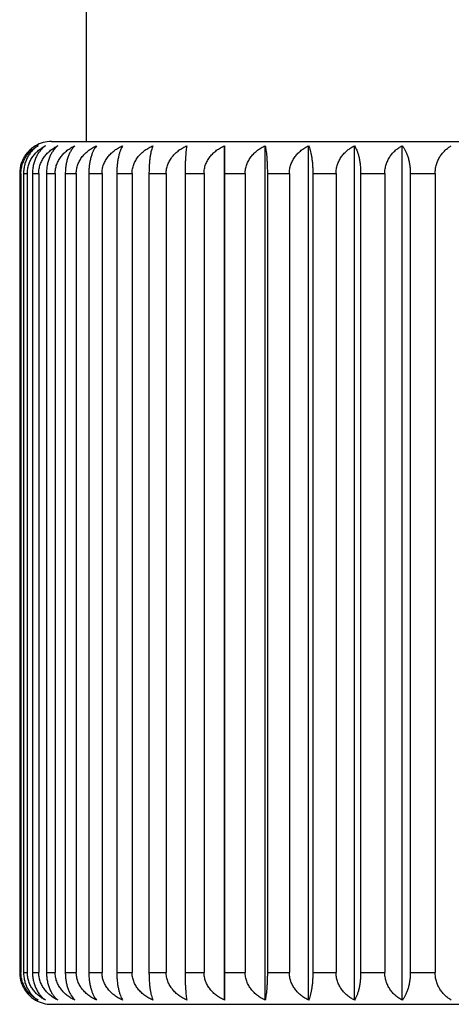
# Model space of a CAD drawing. Units: inches. Extents: x 0 to 11, y 0 to 8.5.
# Drawn here: x 2.7 to 2.9, y 3.1 to 3.5 of the extents above; entities that cross this region are included whole.
import ezdxf

# ---------------------------------------------------------------- set-up
doc = ezdxf.new("R2010")
doc.units = ezdxf.units.IN
doc.header["$LTSCALE"] = 0.605
doc.header["$MEASUREMENT"] = 0
doc.layers.get('0').update_dxf_attribs({"linetype": 'CONTINUOUS'})

msp = doc.modelspace()

# ---------------------------------------------------------------- linework, layer by layer
at = {"color": 7, "linetype": 'CONTINUOUS'}
for p, q in [((2.7672719414, 3.684765527), (2.7672719414, 3.459765527)), ((2.7510219414, 3.459765527), (3.2210219414, 3.459765527)), ((2.8321984431, 3.0567598263), (2.8321984431, 3.4577712277)), ((2.8321984431, 3.4577712277), (2.8323045054, 3.444765527)), ((2.8513109365, 3.0567598263), (2.8513109365, 3.4577712277)), ((2.8717207706, 3.0567598263), (2.8717207706, 3.4577712277)), ((2.8932313874, 3.0567598263), (2.8932313874, 3.4577712277)), ((2.9156356279, 3.0567598263), (2.9156356279, 3.4577712277)), ((2.7361000786, 3.444765527), (2.7361000786, 3.069765527)), ((2.7361000786, 3.444765527), (2.7366909136, 3.444765527)), ((2.7366909136, 3.444765527), (2.7366909136, 3.069765527)), ((2.7379161279, 3.444765527), (2.7379161279, 3.069765527)), ((2.7379161279, 3.444765527), (2.7396829426, 3.444765527)), ((2.7396829426, 3.444765527), (2.7396829426, 3.069765527)), ((2.7421215717, 3.444765527), (2.7421215717, 3.069765527)), ((2.7421215717, 3.444765527), (2.7450473509, 3.444765527)), ((2.7450473509, 3.444765527), (2.7450473509, 3.069765527)), ((2.7486759094, 3.444765527), (2.7486759094, 3.069765527)), ((2.7486759094, 3.444765527), (2.7527324762, 3.444765527)), ((2.7527324762, 3.444765527), (2.7527324762, 3.069765527)), ((2.7575160191, 3.444765527), (2.7575160191, 3.069765527)), ((2.7575160191, 3.444765527), (2.7626643066, 3.444765527)), ((2.7626643066, 3.444765527), (2.7626643066, 3.069765527)), ((2.7685567658, 3.444765527), (2.7685567658, 3.069765527)), ((2.7685567658, 3.444765527), (2.7747471931, 3.444765527)), ((2.7747471931, 3.444765527), (2.7747471931, 3.069765527)), ((2.781691821, 3.444765527), (2.781691821, 3.069765527)), ((2.781691821, 3.444765527), (2.7888647709, 3.444765527)), ((2.7888647709, 3.444765527), (2.7888647709, 3.069765527)), ((2.796794687, 3.444765527), (2.796794687, 3.069765527)), ((2.796794687, 3.444765527), (2.8048810801, 3.444765527)), ((2.8048810801, 3.444765527), (2.8048810801, 3.069765527)), ((2.8137199149, 3.444765527), (2.8137199149, 3.069765527)), ((2.8137199149, 3.444765527), (2.8226418748, 3.444765527)), ((2.8226418748, 3.444765527), (2.8226418748, 3.069765527)), ((2.8323045054, 3.444765527), (2.8323045054, 3.069765527)), ((2.8323045054, 3.444765527), (2.8419761088, 3.444765527)), ((2.8419761088, 3.444765527), (2.8419761088, 3.069765527)), ((2.852369479, 3.444765527), (2.852369479, 3.069765527)), ((2.852369479, 3.444765527), (2.8626975829, 3.444765527)), ((2.8626975829, 3.444765527), (2.8626975829, 3.069765527)), ((2.8737215988, 3.444765527), (2.8737215988, 3.069765527)), ((2.8737215988, 3.444765527), (2.8846067381, 3.444765527)), ((2.8846067381, 3.444765527), (2.8846067381, 3.069765527)), ((2.8961552322, 3.444765527), (2.8961552322, 3.069765527)), ((2.8961552322, 3.444765527), (2.9074925771, 3.444765527)), ((2.9074925771, 3.444765527), (2.9074925771, 3.069765527)), ((2.9194543313, 3.444765527), (2.9194543313, 3.069765527)), ((2.9194543313, 3.444765527), (2.9311346967, 3.444765527)), ((2.9311346967, 3.444765527), (2.9311346967, 3.069765527)), ((2.7361000786, 3.069765527), (2.7366909136, 3.069765527)), ((2.7379161279, 3.069765527), (2.7396829426, 3.069765527)), ((2.7421215717, 3.069765527), (2.7450473509, 3.069765527)), ((2.7486759094, 3.069765527), (2.7527324762, 3.069765527)), ((2.7575160191, 3.069765527), (2.7626643066, 3.069765527)), ((2.7685567658, 3.069765527), (2.7747471931, 3.069765527)), ((2.781691821, 3.069765527), (2.7888647709, 3.069765527)), ((2.796794687, 3.069765527), (2.8048810801, 3.069765527)), ((2.8137199149, 3.069765527), (2.8226418748, 3.069765527)), ((2.8323045054, 3.069765527), (2.8321984431, 3.0567598263)), ((2.8323045054, 3.069765527), (2.8419761088, 3.069765527)), ((2.852369479, 3.069765527), (2.8626975829, 3.069765527)), ((2.8737215988, 3.069765527), (2.8846067381, 3.069765527)), ((2.8961552322, 3.069765527), (2.9074925771, 3.069765527)), ((2.9194543313, 3.069765527), (2.9311346967, 3.069765527)), ((2.7510219414, 3.054765527), (3.2210219414, 3.054765527))]:
    msp.add_line(p, q, dxfattribs=at)
for centre, radius, start, end in [((2.7508793865, 3.445011496), 0.0147157087, 119.8786574216, 128.5066389854), ((2.7510219414, 3.444765527), 0.015, 90, 119.8827588896), ((2.7508845318, 3.0695271312), 0.0147248386, 231.4959778994, 240.118662716), ((2.7510219414, 3.069765527), 0.015, 240.1172411104, 270)]:
    msp.add_arc(centre, radius, start, end, dxfattribs=at)
for points, knots in [([(2.7435485386, 3.4577712277), (2.7430403985, 3.4574792376), (2.7420438877, 3.4568247025), (2.7406581911, 3.4556513991), (2.73938987, 3.4542710508), (2.7382720003, 3.4526867614), (2.7373419405, 3.4509106389), (2.7367597554, 3.4493012499), (2.7364224112, 3.4479485296), (2.7361751299, 3.4465500989), (2.7361000786, 3.4454796782), (2.7361000786, 3.444765527)], [0, 0, 0, 0, 0.1120638669, 0.2273399348, 0.3463541213, 0.4695425012, 0.597050001, 0.7286059747, 0.7956975303, 0.8634427407, 1, 1, 1, 1]), ([(2.7366909136, 3.444765527), (2.7366909136, 3.4454799594), (2.7367720229, 3.4465518249), (2.737038469, 3.4479496901), (2.737402709, 3.4493048127), (2.738032287, 3.4509178984), (2.738874223, 3.4524079026), (2.7396501987, 3.4535012969), (2.7404761591, 3.4545146902), (2.7416086843, 3.4556573915), (2.743101526, 3.4568292046), (2.7441707243, 3.4574803553), (2.7447161143, 3.4577712277)], [0, 0, 0, 0, 0.1335423504, 0.1999270505, 0.2658198264, 0.3956136466, 0.5223974961, 0.5846302044, 0.6460663346, 0.7666154663, 0.8844627699, 1, 1, 1, 1]), ([(2.7447161143, 3.4577712277), (2.7442498681, 3.4574777612), (2.7433353275, 3.4568188962), (2.7420704821, 3.4556441284), (2.7409133858, 3.4542627192), (2.7398941755, 3.4526781309), (2.7390466978, 3.45090255), (2.738406651, 3.4489615225), (2.7380066713, 3.4468971225), (2.7379161279, 3.4454793867), (2.7379161279, 3.444765527)], [0, 0, 0, 0, 0.1080171771, 0.2203393615, 0.337628399, 0.4603950783, 0.5887721908, 0.7223585626, 0.8600346427, 1, 1, 1, 1]), ([(2.7396829426, 3.444765527), (2.7396829426, 3.4454802199), (2.7397976843, 3.4469069812), (2.7403033026, 3.44897888), (2.7411110728, 3.4509243514), (2.7421785722, 3.4527009563), (2.7434599824, 3.454283917), (2.7449123599, 3.455662007), (2.7464979454, 3.4568327155), (2.7476299424, 3.4574811979), (2.748207597, 3.4577712277)], [0, 0, 0, 0, 0.1309881433, 0.261013077, 0.3893519122, 0.5155783274, 0.6395873276, 0.761485036, 0.8815328765, 1, 1, 1, 1]), ([(2.748207597, 3.4577712277), (2.7477875338, 3.457475813), (2.7469637171, 3.4568115257), (2.7458323024, 3.4556353566), (2.7447978847, 3.4542531732), (2.7438872683, 3.4526686639), (2.7431304871, 3.4508941459), (2.7425591962, 3.4489552067), (2.7422023033, 3.4468936671), (2.7421215717, 3.4454790964), (2.7421215717, 3.444765527)], [0, 0, 0, 0, 0.1034124978, 0.2124289153, 0.3278335689, 0.4501852138, 0.5795699488, 0.7154189941, 0.8563071123, 1, 1, 1, 1]), ([(2.7450473509, 3.444765527), (2.7450473509, 3.4454804496), (2.7451382018, 3.4465548132), (2.7454351191, 3.4479516795), (2.7458424062, 3.4493108075), (2.7465482198, 3.4509298635), (2.74748526, 3.4524147979), (2.7483470947, 3.4535041087), (2.749270802, 3.4545207379), (2.7505374729, 3.4556657451), (2.752200285, 3.4568353277), (2.753384736, 3.4574818249), (2.7539893619, 3.4577712277)], [0, 0, 0, 0, 0.1288382993, 0.1931107804, 0.2571537065, 0.3842696227, 0.5100198605, 0.5723982752, 0.634418513, 0.7573941258, 0.8791999983, 1, 1, 1, 1]), ([(2.7539893619, 3.4577712277), (2.7536194359, 3.4574732463), (2.7528946168, 3.456802301), (2.7519079983, 3.4556250444), (2.7510064672, 3.4542425889), (2.7502131948, 3.4526586926), (2.7495541618, 3.4508856586), (2.7490567933, 3.4489490232), (2.7487461381, 3.4468903482), (2.7486759094, 3.4454788184), (2.7486759094, 3.444765527)], [0, 0, 0, 0, 0.0983290144, 0.2037737086, 0.3172059401, 0.4391892365, 0.5697200074, 0.708025193, 0.8523469506, 1, 1, 1, 1]), ([(2.7527324762, 3.444765527), (2.7527324762, 3.4454806396), (2.752826882, 3.4465559647), (2.7531348114, 3.4479524404), (2.7535577343, 3.4493130565), (2.7542914093, 3.4509343252), (2.7554545394, 3.4527104601), (2.7568494825, 3.4542921015), (2.7584294633, 3.4556683694), (2.7601536664, 3.4568372858), (2.7613796869, 3.4574822784), (2.7620057274, 3.4577712277)], [0, 0, 0, 0, 0.1271787637, 0.1907095946, 0.2541067636, 0.38030172, 0.5057192978, 0.6303312218, 0.7541787996, 0.8773752547, 1, 1, 1, 1]), ([(2.7620057274, 3.4577712277), (2.7613447832, 3.4571411446), (2.7604486178, 3.455993506), (2.7594801649, 3.4542317393), (2.7588112867, 3.4526485389), (2.758256039, 3.4508775041), (2.7578369122, 3.4489432217), (2.7575751656, 3.4468872984), (2.7575160191, 3.4454785634), (2.7575160191, 3.444765527)], [0, 0, 0, 0, 0.1943472929, 0.3058467275, 0.427582561, 0.5594152988, 0.7003372003, 0.8482440439, 1, 1, 1, 1]), ([(2.7626643066, 3.444765527), (2.7626643066, 3.4454807827), (2.7627613225, 3.4465568307), (2.7630772925, 3.4479530074), (2.763511677, 3.4493147358), (2.7642657047, 3.4509375278), (2.7654597519, 3.4527134662), (2.7668913295, 3.4542946025), (2.7685124781, 3.4556702624), (2.7702814167, 3.4568386123), (2.7715378046, 3.4574825873), (2.7721794914, 3.4577712277)], [0, 0, 0, 0, 0.1259718992, 0.1889640626, 0.2518928652, 0.377421735, 0.5026001632, 0.6274180156, 0.7518899856, 0.8760781444, 1, 1, 1, 1]), ([(2.7721794914, 3.4577712277), (2.7719208239, 3.4574656247), (2.7714174621, 3.4567778865), (2.770748363, 3.4556008132), (2.7701370965, 3.4542200862), (2.7695992223, 3.4526391292), (2.7691523255, 3.4508699969), (2.7688150315, 3.4489380916), (2.7686043511, 3.446884629), (2.7685567658, 3.4454783412), (2.7685567658, 3.444765527)], [0, 0, 0, 0, 0.087413128, 0.1854974826, 0.2950905865, 0.4165848981, 0.5496655547, 0.6930757322, 0.8443735427, 1, 1, 1, 1]), ([(2.7747471931, 3.444765527), (2.7747471931, 3.4454808735), (2.7748458362, 3.4465573789), (2.775166801, 3.447953365), (2.7756083198, 3.4493157906), (2.7763750205, 3.4509395191), (2.7775882719, 3.452715313), (2.7790425936, 3.4542961215), (2.7806892998, 3.4556714001), (2.7824860156, 3.4568394027), (2.7837612659, 3.4574827703), (2.7844126752, 3.4577712277)], [0, 0, 0, 0, 0.125227579, 0.1878879665, 0.2505287497, 0.3756495933, 0.5006838609, 0.6256310917, 0.7504881867, 0.8752848073, 1, 1, 1, 1]), ([(2.7844126752, 3.4577712277), (2.7842151508, 3.4574605095), (2.7838336414, 3.4567637173), (2.7833332464, 3.4555884438), (2.7828757617, 3.4542097083), (2.7824729536, 3.4526307728), (2.7821381424, 3.450863673), (2.7818853793, 3.4489338426), (2.7817274758, 3.446882455), (2.781691821, 3.4454781604), (2.781691821, 3.444765527)], [0, 0, 0, 0, 0.0822332096, 0.1769912756, 0.284958053, 0.4063557826, 0.5406747825, 0.6864173084, 0.8408359586, 1, 1, 1, 1]), ([(2.7888647709, 3.444765527), (2.7888647709, 3.4454809084), (2.7889640346, 3.4465575896), (2.7892869007, 3.4479535022), (2.7897311381, 3.4493161944), (2.7905026688, 3.4509402772), (2.7917232299, 3.4527160117), (2.7931862067, 3.4542966927), (2.7948426383, 3.4556718257), (2.7966499253, 3.4568396969), (2.7979323556, 3.4574828383), (2.7985874664, 3.4577712277)], [0, 0, 0, 0, 0.1249453662, 0.1874800483, 0.2500117968, 0.3749784917, 0.4999587626, 0.6249555135, 0.7499586297, 0.8749853203, 1, 1, 1, 1]), ([(2.7985874664, 3.4577712277), (2.7984550645, 3.457455132), (2.7982018601, 3.4567504796), (2.7978736406, 3.4555777921), (2.7975732135, 3.4542012993), (2.797308455, 3.452624275), (2.7970882862, 3.4508588962), (2.796922022, 3.4489306924), (2.7968181395, 3.4468808604), (2.796794687, 3.445478028), (2.796794687, 3.444765527)], [0, 0, 0, 0, 0.0779169638, 0.1699952275, 0.2767056049, 0.3980850762, 0.5334434938, 0.6810810321, 0.8380067082, 1, 1, 1, 1]), ([(2.8048810801, 3.444765527), (2.8048810801, 3.4454808862), (2.8049799486, 3.4465574553), (2.8053016044, 3.4479534148), (2.805744111, 3.4493159372), (2.8065125666, 3.4509397946), (2.8077284744, 3.4527155672), (2.8091859417, 3.4542963295), (2.8108361824, 3.4556715552), (2.81263674, 3.45683951), (2.8139145996, 3.4574827951), (2.814567354, 3.4577712277)], [0, 0, 0, 0, 0.1251249477, 0.1877396147, 0.2503407348, 0.3754054842, 0.500420073, 0.6253852831, 0.7502954814, 0.8751758109, 1, 1, 1, 1]), ([(2.814567354, 3.4577712277), (2.814503924, 3.4574508684), (2.8143837239, 3.4567410575), (2.8142291135, 3.4555706564), (2.8140874471, 3.4541959243), (2.8139625032, 3.4526202399), (2.8138585462, 3.4508559849), (2.8137511309, 3.4482170059), (2.8137199149, 3.4461674142), (2.8137199149, 3.444765527)], [0, 0, 0, 0, 0.0750842379, 0.1654529856, 0.271389195, 0.3927873514, 0.5288314647, 0.6776894854, 1, 1, 1, 1]), ([(2.8226418748, 3.444765527), (2.8226418748, 3.4454808076), (2.8227393383, 3.4465569808), (2.8230566836, 3.4479531055), (2.8234930314, 3.4493150254), (2.8242505464, 3.450938076), (2.8254498816, 3.4527139763), (2.8268877227, 3.4542950234), (2.8285159097, 3.4556705785), (2.8302924977, 3.4568388325), (2.8315540794, 3.4574826384), (2.8321984431, 3.4577712277)], [0, 0, 0, 0, 0.125766532, 0.1886671204, 0.2515163903, 0.3769324684, 0.5020708675, 0.6269242379, 0.7515024679, 0.87585875, 1, 1, 1, 1]), ([(2.8419761088, 3.444765527), (2.8419761088, 3.4454806757), (2.8420711779, 3.4465561831), (2.8423811538, 3.4479525837), (2.8428069912, 3.4493134817), (2.8435458408, 3.4509351398), (2.8447168402, 3.452711229), (2.8461211101, 3.4542927447), (2.8477115722, 3.4556688585), (2.849447164, 3.45683763), (2.8506809142, 3.4574823588), (2.8513109365, 3.4577712277)], [0, 0, 0, 0, 0.1268705972, 0.1902637987, 0.2535412137, 0.3795655612, 0.5049214364, 0.6295854847, 0.7535924845, 0.877042768, 1, 1, 1, 1]), ([(2.8513109365, 3.4577712277), (2.8513899801, 3.4574516256), (2.8515400225, 3.4567426662), (2.8517332642, 3.4555718514), (2.8519102937, 3.4541968104), (2.8520664087, 3.4526208982), (2.8521962691, 3.4508564612), (2.852294354, 3.4489291054), (2.8523556434, 3.4468800625), (2.852369479, 3.4454779619), (2.852369479, 3.444765527)], [0, 0, 0, 0, 0.0755551322, 0.1662048751, 0.2722662822, 0.3936586827, 0.5295873986, 0.6782423515, 0.8365037654, 1, 1, 1, 1]), ([(2.8626975829, 3.444765527), (2.8626975829, 3.4454804955), (2.8627893034, 3.4465550921), (2.8630889188, 3.4479518636), (2.863500036, 3.449311357), (2.8642126437, 3.4509309338), (2.8651580778, 3.4524153965), (2.866027488, 3.453504349), (2.8669598653, 3.4545212461), (2.8682384141, 3.455666426), (2.8699162518, 3.4568358136), (2.8711108974, 3.4574819395), (2.8717207706, 3.4577712277)], [0, 0, 0, 0, 0.1284276208, 0.1925162958, 0.2563988766, 0.383284908, 0.5089498219, 0.5713430965, 0.6334158926, 0.7566037848, 0.8787507463, 1, 1, 1, 1]), ([(2.8717207706, 3.4577712277), (2.8718679954, 3.4574562917), (2.8721501948, 3.4567532012), (2.8725168588, 3.4555799184), (2.8728523833, 3.4542029406), (2.8731480109, 3.4526255251), (2.8733938253, 3.4508598059), (2.8735794443, 3.4489312885), (2.8736954161, 3.446881161), (2.8737215988, 3.445478053), (2.8737215988, 3.444765527)], [0, 0, 0, 0, 0.0787696707, 0.1713703929, 0.2783217923, 0.3997005262, 0.5348532433, 0.6821200201, 0.8385571654, 1, 1, 1, 1]), ([(2.8846067381, 3.444765527), (2.8846067381, 3.4454802739), (2.884722907, 3.4469076174), (2.8852347213, 3.4489799673), (2.88605228, 3.450925657), (2.8871325582, 3.4527022493), (2.8884291456, 3.454285047), (2.8898985883, 3.4556629033), (2.8915027082, 3.4568333695), (2.8926472716, 3.4574813541), (2.8932313874, 3.4577712277)], [0, 0, 0, 0, 0.1304762946, 0.2600688017, 0.3881172678, 0.5142325879, 0.6383218395, 0.7604841398, 0.8809621578, 1, 1, 1, 1]), ([(2.8932313874, 3.4577712277), (2.8934428344, 3.4574617008), (2.893852022, 3.4567668726), (2.8943902912, 3.4555911054), (2.8948822958, 3.454211884), (2.895315424, 3.4526324928), (2.8956754004, 3.4508649578), (2.8959471443, 3.4489346985), (2.8961168993, 3.4468828908), (2.8961552322, 3.4454781966), (2.8961552322, 3.444765527)], [0, 0, 0, 0, 0.0833308869, 0.1787840956, 0.2870847825, 0.4084960458, 0.5425516226, 0.6878050811, 0.8415725972, 1, 1, 1, 1]), ([(2.9074925771, 3.444765527), (2.9074925771, 3.4454800195), (2.9076018981, 3.4469046178), (2.9080839438, 3.4489748063), (2.9088544189, 3.4509193986), (2.9098731643, 3.4526959785), (2.9110966212, 3.454279499), (2.9124838167, 3.4556584499), (2.9139986137, 3.4568300854), (2.9150826257, 3.4574805639), (2.9156356279, 3.4577712277)], [0, 0, 0, 0, 0.1329533891, 0.26464257, 0.3941052577, 0.5207696665, 0.6444795131, 0.7653625763, 0.8837483034, 1, 1, 1, 1]), ([(2.9156356279, 3.4577712277), (2.9159073699, 3.4574666543), (2.9164368349, 3.4567809425), (2.9171427075, 3.4556036303), (2.9177875176, 3.4542225479), (2.9183548608, 3.4526411697), (2.9188262119, 3.4508715731), (2.9191819476, 3.448939165), (2.9194041417, 3.4468851824), (2.9194543313, 3.4454783873), (2.9194543313, 3.444765527)], [0, 0, 0, 0, 0.088623877, 0.1875020164, 0.297493648, 0.419022722, 0.5518159759, 0.694672247, 0.845222994, 1, 1, 1, 1]), ([(2.9311346967, 3.444765527), (2.9311346967, 3.4454797418), (2.9312111566, 3.4465504902), (2.93146291, 3.447948794), (2.9318065139, 3.4493020616), (2.9323997424, 3.4509123363), (2.933346966, 3.4526885509), (2.9344853025, 3.4542727284), (2.9357766765, 3.4556528239), (2.9371874122, 3.4568258096), (2.9382008956, 3.4574795136), (2.9387177272, 3.4577712277)], [0, 0, 0, 0, 0.1358537514, 0.2032811642, 0.27009236, 0.401235075, 0.528571402, 0.6518549127, 0.7712295792, 0.8871127534, 1, 1, 1, 1]), ([(2.7361000786, 3.069765527), (2.7361000786, 3.069051376), (2.7361751299, 3.0679809557), (2.736422411, 3.0665825254), (2.736759755, 3.0652298052), (2.7373419401, 3.0636204162), (2.7382719998, 3.0618442932), (2.7393898697, 3.0602600036), (2.7406581909, 3.0588796551), (2.7420438876, 3.0577063515), (2.7430403984, 3.0570518164), (2.7435485386, 3.0567598263)], [0, 0, 0, 0, 0.1365572098, 0.2043023986, 0.2713939412, 0.402949916, 0.530457445, 0.6536458431, 0.7726600534, 0.8879361222, 1, 1, 1, 1]), ([(2.7447161143, 3.0567598263), (2.7441707243, 3.0570506986), (2.743101526, 3.0577018492), (2.7416086845, 3.0588736623), (2.7404761593, 3.0600163634), (2.739650199, 3.0610297567), (2.7388742234, 3.0621231507), (2.7380322873, 3.0636131548), (2.7374027093, 3.0652262405), (2.7370384691, 3.0665813633), (2.7367720229, 3.0679792288), (2.7366909136, 3.0690510945), (2.7366909136, 3.069765527)], [0, 0, 0, 0, 0.1155372222, 0.2333845256, 0.3539336407, 0.4153697613, 0.4776024653, 0.6043862925, 0.7341801245, 0.8000729161, 0.8664576305, 1, 1, 1, 1]), ([(2.7379161279, 3.069765527), (2.7379161279, 3.0690516675), (2.7380066713, 3.067633932), (2.7384066508, 3.0655695325), (2.7390466975, 3.0636285049), (2.739894175, 3.0618529238), (2.7409133856, 3.0602683352), (2.7420704819, 3.0588869257), (2.7433353275, 3.0577121578), (2.744249868, 3.0570532927), (2.7447161143, 3.0567598263)], [0, 0, 0, 0, 0.1399653188, 0.2776413623, 0.4112277276, 0.5396048695, 0.662371567, 0.7796606284, 0.8919828128, 1, 1, 1, 1]), ([(2.748207597, 3.0567598263), (2.7476299424, 3.0570498561), (2.7464979455, 3.0576983384), (2.7449123601, 3.0588690468), (2.7434599826, 3.0602471366), (2.7421785727, 3.0618300971), (2.7411110731, 3.0636067018), (2.7403033028, 3.0655521733), (2.7397976844, 3.0676240724), (2.7396829426, 3.0690508339), (2.7396829426, 3.069765527)], [0, 0, 0, 0, 0.1184671154, 0.2385149557, 0.3604126475, 0.484421634, 0.6106480275, 0.7389868745, 0.8690118379, 1, 1, 1, 1]), ([(2.7421215717, 3.069765527), (2.7421215717, 3.0690519578), (2.7422023033, 3.0676373874), (2.742559196, 3.0655758482), (2.7431304868, 3.0636369091), (2.7438872679, 3.0618623907), (2.7447978844, 3.0602778811), (2.7458323022, 3.0588956975), (2.746963717, 3.0577195283), (2.7477875337, 3.057055241), (2.748207597, 3.0567598263)], [0, 0, 0, 0, 0.1436928482, 0.2845809292, 0.4204299684, 0.5498147341, 0.6721663972, 0.787571075, 0.8965874924, 1, 1, 1, 1]), ([(2.7539893619, 3.0567598263), (2.7533847361, 3.057049229), (2.752200285, 3.0576957262), (2.7505374731, 3.0588653087), (2.7492708022, 3.0600103158), (2.7483470951, 3.0610269448), (2.7474852604, 3.0621162555), (2.7465482201, 3.0636011897), (2.7458424065, 3.0652202458), (2.7454351193, 3.0665793739), (2.7451382018, 3.0679762405), (2.7450473509, 3.0690506043), (2.7450473509, 3.069765527)], [0, 0, 0, 0, 0.1207999934, 0.2426058658, 0.365581462, 0.4276016903, 0.4899801008, 0.6157303175, 0.7428462456, 0.8068891872, 0.8711616822, 1, 1, 1, 1]), ([(2.7486759094, 3.069765527), (2.7486759094, 3.0690522358), (2.7487461381, 3.0676407064), (2.7490567931, 3.0655820318), (2.7495541616, 3.0636453964), (2.7502131945, 3.0618723621), (2.751006467, 3.0602884655), (2.7519079981, 3.0589060097), (2.7528946167, 3.057728753), (2.7536194359, 3.0570578077), (2.7539893619, 3.0567598263)], [0, 0, 0, 0, 0.1476530089, 0.2919747287, 0.4302799085, 0.5608107113, 0.6827940262, 0.7962262821, 0.9016709762, 1, 1, 1, 1]), ([(2.7620057274, 3.0567598263), (2.7613796869, 3.0570487755), (2.7601536665, 3.0576937681), (2.7584294636, 3.0588626844), (2.7568494827, 3.0602389521), (2.7554545398, 3.0618205934), (2.7542914096, 3.063596728), (2.7535577345, 3.0652179967), (2.7531348115, 3.066578613), (2.752826882, 3.067975089), (2.7527324762, 3.0690504142), (2.7527324762, 3.069765527)], [0, 0, 0, 0, 0.122624737, 0.2458211919, 0.3696687532, 0.4942806635, 0.6196982206, 0.745893189, 0.8092903733, 0.872821218, 1, 1, 1, 1]), ([(2.7575160191, 3.069765527), (2.7575160191, 3.0690524908), (2.7575751656, 3.0676437561), (2.757836912, 3.0655878332), (2.7582560388, 3.0636535508), (2.7588112863, 3.0618825158), (2.7594801648, 3.060299315), (2.7604486176, 3.0585375481), (2.7613447832, 3.0573899094), (2.7620057274, 3.0567598263)], [0, 0, 0, 0, 0.1517559145, 0.2996627196, 0.4405846156, 0.5724173866, 0.6941532389, 0.8056526982, 1, 1, 1, 1]), ([(2.7721794914, 3.0567598263), (2.7715378046, 3.0570484666), (2.7702814168, 3.0576924416), (2.7685124783, 3.0588607915), (2.7668913298, 3.0602364511), (2.7654597524, 3.0618175873), (2.7642657051, 3.0635935254), (2.7635116773, 3.0652163174), (2.7630772926, 3.066578046), (2.7627613226, 3.067974223), (2.7626643066, 3.0690502711), (2.7626643066, 3.069765527)], [0, 0, 0, 0, 0.1239218472, 0.2481100058, 0.3725819593, 0.4973997981, 0.6225782059, 0.7481070877, 0.8110359055, 0.8740280827, 1, 1, 1, 1]), ([(2.7685567658, 3.069765527), (2.7685567658, 3.0690527129), (2.768604351, 3.0676464256), (2.7688150314, 3.0655929633), (2.7691523254, 3.063661058), (2.769599222, 3.0618919255), (2.7701370964, 3.0603109682), (2.7707483628, 3.0589302409), (2.771417462, 3.0577531675), (2.7719208239, 3.0570654293), (2.7721794914, 3.0567598263)], [0, 0, 0, 0, 0.1556264146, 0.306924186, 0.4503343582, 0.5834150494, 0.70490938, 0.8145025089, 0.9125868632, 1, 1, 1, 1]), ([(2.7844126752, 3.0567598263), (2.7837612659, 3.0570482836), (2.7824860156, 3.0576916512), (2.7806893, 3.0588596537), (2.7790425939, 3.0602349321), (2.7775882724, 3.0618157404), (2.7763750208, 3.0635915341), (2.7756083201, 3.0652152626), (2.7751668011, 3.0665776884), (2.7748458362, 3.0679736748), (2.7747471931, 3.0690501803), (2.7747471931, 3.069765527)], [0, 0, 0, 0, 0.1247151843, 0.2495118046, 0.3743688831, 0.4993161004, 0.6243503477, 0.7494712034, 0.8121120018, 0.874772403, 1, 1, 1, 1]), ([(2.781691821, 3.069765527), (2.781691821, 3.0690528937), (2.7817274758, 3.0676485995), (2.7818853792, 3.0655972123), (2.7821381423, 3.063667382), (2.7824729534, 3.0619002819), (2.7828757616, 3.0603213461), (2.7833332463, 3.0589426104), (2.7838336414, 3.0577673368), (2.7842151507, 3.0570705445), (2.7844126752, 3.0567598263)], [0, 0, 0, 0, 0.1591639977, 0.3135826082, 0.4593251292, 0.5936441647, 0.7150419136, 0.8230087163, 0.9177667819, 1, 1, 1, 1]), ([(2.7985874664, 3.0567598263), (2.7979323556, 3.0570482156), (2.7966499254, 3.0576913569), (2.7948426386, 3.0588592282), (2.7931862069, 3.0602343609), (2.7917232304, 3.0618150417), (2.7905026692, 3.0635907759), (2.7897311384, 3.0652148588), (2.7892869008, 3.0665775512), (2.7889640346, 3.0679734641), (2.7888647709, 3.0690501454), (2.7888647709, 3.069765527)], [0, 0, 0, 0, 0.1250146712, 0.2500413616, 0.3750444614, 0.5000411987, 0.6250214494, 0.7499881564, 0.8125199201, 0.8750546158, 1, 1, 1, 1]), ([(2.796794687, 3.069765527), (2.796794687, 3.0690530261), (2.7968181395, 3.0676501942), (2.796922022, 3.0656003625), (2.7970882861, 3.0636721587), (2.7973084549, 3.0619067798), (2.7975732135, 3.0603297551), (2.7978736405, 3.058953262), (2.7982018601, 3.0577805744), (2.7984550644, 3.057075922), (2.7985874664, 3.0567598263)], [0, 0, 0, 0, 0.1619932474, 0.3189188833, 0.4665564167, 0.6019148709, 0.7232943617, 0.8300047647, 0.9220830279, 1, 1, 1, 1]), ([(2.814567354, 3.0567598263), (2.8139145997, 3.0570482588), (2.8126367401, 3.0576915439), (2.8108361826, 3.0588594986), (2.8091859419, 3.0602347241), (2.8077284749, 3.0618154862), (2.8065125669, 3.0635912586), (2.8057441113, 3.065215116), (2.8053016045, 3.0665776386), (2.8049799486, 3.0679735984), (2.8048810801, 3.0690501677), (2.8048810801, 3.069765527)], [0, 0, 0, 0, 0.1248241807, 0.24970451, 0.3746146918, 0.4995798884, 0.6245944568, 0.7496592183, 0.8122603537, 0.8748750343, 1, 1, 1, 1]), ([(2.8137199149, 3.069765527), (2.8137199149, 3.0683636401), (2.8137511308, 3.0663140488), (2.8138585462, 3.06367507), (2.8139625031, 3.0619108148), (2.8140874471, 3.0603351301), (2.8142291135, 3.0589603978), (2.8143837239, 3.0577899965), (2.814503924, 3.0570801856), (2.814567354, 3.0567598263)], [0, 0, 0, 0, 0.3223104292, 0.4711684452, 0.6072125957, 0.7286107717, 0.8345470068, 0.9249157539, 1, 1, 1, 1]), ([(2.8321984431, 3.0567598263), (2.8315540795, 3.0570484156), (2.8302924977, 3.0576922214), (2.82851591, 3.0588604753), (2.826887723, 3.0602360302), (2.8254498821, 3.0618170771), (2.8242505467, 3.0635929772), (2.8234930317, 3.0652160278), (2.8230566837, 3.0665779479), (2.8227393383, 3.0679740728), (2.8226418748, 3.0690502463), (2.8226418748, 3.069765527)], [0, 0, 0, 0, 0.1241412416, 0.2484975235, 0.373075737, 0.4979290939, 0.6230674725, 0.7484835626, 0.8113328478, 0.87423345, 1, 1, 1, 1]), ([(2.8513109365, 3.0567598263), (2.8506809142, 3.0570486952), (2.8494471641, 3.0576934239), (2.8477115725, 3.0588621953), (2.8461211104, 3.060238309), (2.8447168407, 3.0618198245), (2.8435458412, 3.0635959133), (2.8428069915, 3.0652175715), (2.8423811539, 3.0665784697), (2.8420711779, 3.0679748705), (2.8419761088, 3.0690503782), (2.8419761088, 3.069765527)], [0, 0, 0, 0, 0.1229572237, 0.246407507, 0.3704144903, 0.4950785249, 0.6204343795, 0.7464587389, 0.8097361692, 0.8731293846, 1, 1, 1, 1]), ([(2.852369479, 3.069765527), (2.852369479, 3.0690530923), (2.8523556434, 3.067650992), (2.8522943541, 3.0656019495), (2.8521962691, 3.0636745937), (2.8520664087, 3.0619101565), (2.8519102937, 3.060334244), (2.8517332642, 3.0589592028), (2.8515400225, 3.0577883878), (2.8513899801, 3.0570794284), (2.8513109365, 3.0567598263)], [0, 0, 0, 0, 0.1634961897, 0.3217575632, 0.4704125113, 0.6063412644, 0.7277336844, 0.8337951173, 0.9244448597, 1, 1, 1, 1]), ([(2.8717207706, 3.0567598263), (2.8711108974, 3.0570491145), (2.8699162519, 3.0576952403), (2.8682384143, 3.0588646278), (2.8669598656, 3.0600098075), (2.8660274884, 3.0610267045), (2.8651580783, 3.0621156568), (2.864212644, 3.0636001193), (2.8635000363, 3.0652196962), (2.8630889189, 3.0665791898), (2.8627893035, 3.0679759615), (2.8626975829, 3.0690505583), (2.8626975829, 3.069765527)], [0, 0, 0, 0, 0.1212492446, 0.2433962062, 0.3665840796, 0.4286568651, 0.4910501355, 0.6167150272, 0.7436010723, 0.8074836702, 0.8715723603, 1, 1, 1, 1]), ([(2.8737215988, 3.069765527), (2.8737215988, 3.0690530012), (2.8736954161, 3.0676498935), (2.8735794444, 3.0655997664), (2.8733938254, 3.0636712491), (2.8731480111, 3.0619055296), (2.8728523833, 3.0603281138), (2.8725168589, 3.0589511357), (2.8721501948, 3.0577778529), (2.8718679954, 3.0570747623), (2.8717207706, 3.0567598263)], [0, 0, 0, 0, 0.1614427903, 0.3178798956, 0.4651466675, 0.6002994209, 0.7216781743, 0.8286295992, 0.921230321, 1, 1, 1, 1]), ([(2.8932313874, 3.0567598263), (2.8926472717, 3.0570496998), (2.8915027082, 3.0576976844), (2.8898985885, 3.0588681505), (2.8884291458, 3.0602460066), (2.8871325586, 3.0618288041), (2.8860522803, 3.0636053962), (2.8852347216, 3.065551086), (2.884722907, 3.0676234362), (2.8846067381, 3.0690507799), (2.8846067381, 3.069765527)], [0, 0, 0, 0, 0.119037834, 0.2395158519, 0.3616781356, 0.4857673735, 0.611882672, 0.73993115, 0.8695236867, 1, 1, 1, 1]), ([(2.8961552322, 3.069765527), (2.8961552322, 3.0690528575), (2.8961168993, 3.0676481638), (2.8959471444, 3.0655963564), (2.8956754005, 3.0636660972), (2.8953154242, 3.0618985619), (2.8948822959, 3.0603191703), (2.8943902913, 3.0589399488), (2.8938520221, 3.0577641814), (2.8934428344, 3.0570693532), (2.8932313874, 3.0567598263)], [0, 0, 0, 0, 0.1584273594, 0.3121948359, 0.4574482893, 0.5915039015, 0.7129151841, 0.8212158963, 0.9166691046, 1, 1, 1, 1]), ([(2.9156356279, 3.0567598263), (2.9150826257, 3.05705049), (2.9139986138, 3.0577009685), (2.9124838169, 3.058872604), (2.9110966214, 3.0602515546), (2.9098731647, 3.0618350749), (2.9088544192, 3.0636116546), (2.908083944, 3.065556247), (2.9076018981, 3.0676264358), (2.9074925771, 3.0690510344), (2.9074925771, 3.069765527)], [0, 0, 0, 0, 0.1162516886, 0.2346374156, 0.3555204621, 0.479230295, 0.6058946816, 0.7353573811, 0.8670465919, 1, 1, 1, 1]), ([(2.9194543313, 3.069765527), (2.9194543313, 3.0690526669), (2.9194041417, 3.0676458721), (2.9191819477, 3.0655918899), (2.9188262121, 3.0636594819), (2.918354861, 3.061889885), (2.9177875178, 3.0603085064), (2.9171427077, 3.0589274238), (2.9164368349, 3.0577501115), (2.9159073699, 3.0570643997), (2.9156356279, 3.0567598263)], [0, 0, 0, 0, 0.1547769635, 0.3053276716, 0.4481839374, 0.5809772256, 0.7025063186, 0.812497975, 0.9113761142, 1, 1, 1, 1]), ([(2.9387177272, 3.0567598263), (2.9382008956, 3.0570515404), (2.9371874122, 3.0577052443), (2.9357766767, 3.05887823), (2.9344853027, 3.0602583253), (2.9333469664, 3.0618425025), (2.9323997426, 3.0636187169), (2.9318065142, 3.0652289916), (2.9314629102, 3.0665822594), (2.9312111566, 3.0679805635), (2.9311346967, 3.069051312), (2.9311346967, 3.069765527)], [0, 0, 0, 0, 0.1128872388, 0.2287704129, 0.3481450626, 0.4714285594, 0.5987648635, 0.7299075902, 0.7967188019, 0.8641462292, 1, 1, 1, 1])]:
    msp.add_open_spline(points, degree=3, knots=knots, dxfattribs=at)

doc.saveas('drawing.dxf')
